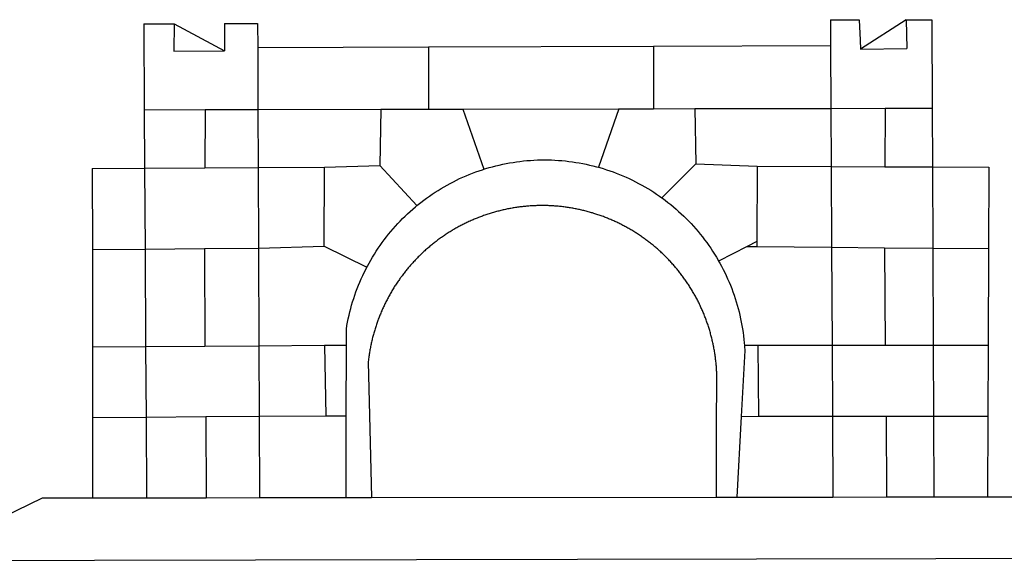
# Model space of a CAD drawing. Extents: x -37.5 to 9.4, y -35.2 to 33.1.
# Drawn here: x -17.2 to -16.1, y -24 to -23.4 of the extents above; entities that cross this region are included whole.
import ezdxf

# ---------------------------------------------------------------- set-up
doc = ezdxf.new("R2010")
doc.units = 0
doc.header["$LTSCALE"] = 5
doc.header["$MEASUREMENT"] = 0
doc.layers.add('BRAZAO', color=7, linetype='Continuous')
doc.layers.add('T-DIVIS-EXIS', color=7, linetype='Continuous')

# ---------------------------------------------------------------- blocks, each defined once
blk = doc.blocks.new('Logo_Prefeitura')
at = {"layer": 'BRAZAO'}
for points in [[(-189.79, -291.99), (-175.39, -291.91)], [(-189.79, -291.99), (-189.56, -332.5)], [(-175.39, -291.91), (-175.53, -304.88)], [(-175.39, -291.91), (-151.58, -304.77)], [(-151.64, -291.79), (-136.04, -291.71)], [(-151.64, -291.79), (-151.59, -301.68)], [(-136.04, -291.71), (-135.99, -303.14)], [(134.32, -289.98), (134.39, -302.22)], [(134.32, -289.98), (147.98, -290)], [(147.98, -290), (148.39, -299.73)], [(170.03, -290.02), (148.56, -303.85)], [(170.03, -290.02), (170.49, -303.64)], [(170.03, -290.02), (182.22, -290.03)], [(182.22, -290.03), (182.4, -331.79)], [(-151.59, -301.68), (-151.58, -304.77)], [(148.39, -299.73), (148.56, -303.85)], [(-175.53, -304.88), (-151.58, -304.77)], [(-135.99, -303.14), (-55.37, -302.86)], [(-135.99, -303.14), (-135.87, -332.4)], [(-55.37, -302.86), (-55.41, -332.25)], [(-55.37, -302.86), (50.83, -302.5)], [(50.83, -302.5), (50.79, -332.04)], [(50.83, -302.5), (134.39, -302.22)], [(134.39, -302.22), (134.54, -331.88)], [(148.56, -303.85), (170.49, -303.64)], [(-189.56, -332.5), (-160.78, -332.45)], [(-189.56, -332.5), (-189.39, -360.2)], [(-160.78, -332.45), (-160.88, -360.02)], [(-160.78, -332.45), (-135.87, -332.4)], [(-135.87, -332.4), (-77.8, -332.29)], [(-135.87, -332.4), (-135.75, -359.86)], [(-77.8, -332.29), (-78.41, -358.86)], [(-77.8, -332.29), (-55.41, -332.25)], [(-55.41, -332.25), (-39.09, -332.21)], [(-39.09, -332.21), (34.54, -332.07)], [(-39.09, -332.21), (-29.27, -360.64)], [(34.54, -332.07), (24.82, -359.7)], [(34.54, -332.07), (50.79, -332.04)], [(50.79, -332.04), (70.39, -332)], [(70.39, -332), (134.54, -331.88)], [(70.39, -332), (70.81, -358.13)], [(134.54, -331.88), (160.18, -331.83)], [(134.54, -331.88), (134.69, -359.32)], [(160.18, -331.83), (160.07, -359.42)], [(160.18, -331.83), (182.4, -331.79)], [(182.4, -331.79), (182.51, -359.5)], [(-29.27, -360.64), (-28.33, -360.34), (-26.74, -359.87), (-25.15, -359.43), (-23.55, -359.02), (-21.94, -358.63), (-20.33, -358.27), (-18.71, -357.94), (-17.08, -357.64), (-15.45, -357.37), (-13.82, -357.13), (-12.18, -356.91), (-10.54, -356.72), (-8.9, -356.56), (-7.25, -356.43), (-5.6, -356.33), (-3.95, -356.26), (-2.3, -356.22), (-0.64, -356.2), (-0.64, -356.2), (1.01, -356.22), (2.66, -356.26), (4.31, -356.33), (5.96, -356.43), (7.61, -356.56), (9.25, -356.72), (10.9, -356.91), (12.53, -357.12), (14.17, -357.37), (15.8, -357.64), (17.42, -357.94), (19.04, -358.27), (20.66, -358.63), (22.26, -359.02), (23.86, -359.43), (24.82, -359.7)], [(-214.05, -360.35), (-189.39, -360.2)], [(-214.05, -360.35), (-214.01, -398.6)], [(-189.39, -360.2), (-160.88, -360.02)], [(-189.39, -360.2), (-189.17, -398.37)], [(-160.88, -360.02), (-135.75, -359.86)], [(-135.75, -359.86), (-104.48, -359.67)], [(-135.75, -359.86), (-135.59, -397.88)], [(-104.57, -397.01), (-104.48, -359.67)], [(-104.48, -359.67), (-78.41, -358.86)], [(-78.41, -358.86), (-60.85, -377.83)], [(-60.85, -377.83), (-60.23, -377.31), (-58.93, -376.28), (-57.62, -375.28), (-56.29, -374.29), (-54.95, -373.33), (-53.59, -372.4), (-52.21, -371.49), (-50.82, -370.6), (-49.41, -369.73), (-47.98, -368.89), (-46.54, -368.08), (-45.09, -367.29), (-43.63, -366.53), (-42.15, -365.79), (-40.66, -365.08), (-39.15, -364.39), (-37.64, -363.73), (-36.11, -363.1), (-34.57, -362.49), (-33.03, -361.92), (-31.47, -361.36), (-29.9, -360.84), (-29.27, -360.64)], [(24.82, -359.7), (25.46, -359.87), (27.04, -360.34), (28.62, -360.84), (30.18, -361.36), (31.74, -361.91), (33.29, -362.49), (34.83, -363.1), (36.35, -363.73), (37.87, -364.39), (39.37, -365.08), (40.86, -365.79), (42.34, -366.53), (43.81, -367.29), (45.26, -368.08), (46.7, -368.89), (48.12, -369.73), (49.53, -370.59), (50.92, -371.48), (52.3, -372.4), (53.66, -373.33), (54.79, -374.14)], [(70.81, -358.13), (54.79, -374.14)], [(70.81, -358.13), (99.78, -359.19)], [(99.78, -359.19), (99.66, -394.77)], [(99.78, -359.19), (134.69, -359.32)], [(134.69, -359.32), (134.89, -397.48)], [(134.69, -359.32), (160.07, -359.42)], [(160.07, -359.42), (182.51, -359.5)], [(182.51, -359.5), (209.11, -359.6)], [(182.51, -359.5), (182.67, -397.86)], [(209.11, -359.6), (208.95, -398.07)], [(54.79, -374.14), (55.01, -374.29), (56.34, -375.27), (57.65, -376.28), (58.94, -377.31), (60.22, -378.36), (61.47, -379.44), (62.71, -380.53), (63.93, -381.65), (65.13, -382.79), (66.3, -383.94), (67.46, -385.12), (68.6, -386.32), (69.72, -387.54), (70.81, -388.78), (71.88, -390.03), (72.93, -391.31), (73.96, -392.6), (74.97, -393.92), (75.95, -395.24), (76.91, -396.59), (77.84, -397.95), (78.76, -399.33), (79.64, -400.72), (80.51, -402.13), (81.34, -403.56), (81.59, -404)], [(-84.44, -406.86), (-84.23, -406.45), (-83.44, -405), (-82.63, -403.56), (-81.79, -402.14), (-80.93, -400.73), (-80.04, -399.33), (-79.13, -397.96), (-78.19, -396.59), (-77.23, -395.25), (-76.25, -393.92), (-75.25, -392.61), (-74.22, -391.31), (-73.17, -390.04), (-72.09, -388.78), (-71, -387.54), (-69.88, -386.32), (-68.75, -385.13), (-67.59, -383.95), (-66.41, -382.79), (-65.21, -381.65), (-63.99, -380.53), (-62.76, -379.44), (-61.5, -378.36), (-60.85, -377.83)], [(79.13, -443.92), (79.06, -443.61), (78.95, -443.09), (78.84, -442.57), (78.72, -442.05), (78.6, -441.53), (78.48, -441.01), (78.35, -440.49), (78.22, -439.97), (78.09, -439.45), (77.95, -438.94), (77.81, -438.42), (77.67, -437.91), (77.53, -437.39), (77.38, -436.88), (77.22, -436.37), (77.07, -435.86), (76.91, -435.35), (76.74, -434.84), (76.58, -434.33), (76.41, -433.83), (76.23, -433.32), (76.06, -432.82), (75.88, -432.32), (75.7, -431.81), (75.51, -431.31), (75.32, -430.81), (75.13, -430.32), (74.93, -429.82), (74.73, -429.32), (74.53, -428.83), (74.33, -428.34), (74.12, -427.85), (73.91, -427.36), (73.69, -426.87), (73.47, -426.38), (73.25, -425.89), (73.03, -425.41), (72.8, -424.93), (72.57, -424.44), (72.34, -423.96), (72.1, -423.49), (71.86, -423.01), (71.62, -422.53), (71.37, -422.06), (71.12, -421.59), (70.87, -421.12), (70.62, -420.65), (70.36, -420.18), (70.1, -419.71), (69.83, -419.25), (69.57, -418.79), (69.3, -418.33), (69.02, -417.87), (68.75, -417.41), (68.47, -416.96), (68.19, -416.5), (67.9, -416.05), (67.61, -415.6), (67.32, -415.15), (67.03, -414.71), (66.73, -414.26), (66.44, -413.82), (66.13, -413.38), (65.83, -412.94), (65.52, -412.51), (65.21, -412.07), (64.9, -411.64), (64.58, -411.21), (64.26, -410.78), (63.94, -410.36), (63.62, -409.93), (63.29, -409.51), (62.96, -409.09), (62.63, -408.67), (62.29, -408.26), (61.95, -407.84), (61.61, -407.43), (61.27, -407.02), (60.92, -406.62), (60.57, -406.21), (60.22, -405.81), (59.87, -405.41), (59.51, -405.01), (59.15, -404.62), (58.79, -404.23), (58.43, -403.84), (58.06, -403.45), (57.69, -403.06), (57.32, -402.68), (56.95, -402.3), (56.57, -401.92), (56.19, -401.54), (55.81, -401.17), (55.43, -400.8), (55.04, -400.43), (54.65, -400.06), (54.26, -399.7), (53.87, -399.34), (53.47, -398.98), (53.07, -398.62), (52.67, -398.27), (52.27, -397.92), (51.87, -397.57), (51.46, -397.23), (51.05, -396.88), (50.64, -396.54), (50.22, -396.21), (49.81, -395.87), (49.39, -395.54), (48.97, -395.21), (48.55, -394.88), (48.13, -394.56), (47.7, -394.24), (47.27, -393.92), (46.84, -393.6), (46.41, -393.29), (45.97, -392.98), (45.54, -392.67), (45.1, -392.37), (44.66, -392.07), (44.22, -391.77), (43.77, -391.47), (43.32, -391.18), (42.88, -390.89), (42.43, -390.6), (41.97, -390.32), (41.52, -390.03), (41.07, -389.76), (40.61, -389.48), (40.15, -389.21), (39.69, -388.94), (39.23, -388.67), (38.76, -388.41), (38.3, -388.15), (37.83, -387.89), (37.36, -387.64), (36.89, -387.38), (36.41, -387.14), (35.94, -386.89), (35.46, -386.65), (34.99, -386.41), (34.51, -386.17), (34.03, -385.94), (33.55, -385.71), (33.06, -385.48), (32.58, -385.26), (32.09, -385.04), (31.6, -384.82), (31.12, -384.61), (30.63, -384.4), (30.13, -384.19), (29.64, -383.98), (29.15, -383.78), (28.65, -383.59), (28.15, -383.39), (27.66, -383.2), (27.16, -383.01), (26.66, -382.82), (26.15, -382.64), (25.65, -382.46), (25.15, -382.29), (24.64, -382.12), (24.13, -381.95), (23.63, -381.78), (23.12, -381.62), (22.61, -381.46), (22.1, -381.3), (21.59, -381.15), (21.07, -381), (20.56, -380.86), (20.05, -380.71), (19.53, -380.57), (19.01, -380.44), (18.5, -380.31), (17.98, -380.18), (17.46, -380.05), (16.94, -379.93), (16.42, -379.81), (15.9, -379.69), (15.38, -379.58), (14.86, -379.47), (14.33, -379.36), (13.81, -379.26), (13.28, -379.16), (12.76, -379.07), (12.23, -378.98), (11.71, -378.89), (11.18, -378.8), (10.65, -378.72), (10.12, -378.64), (9.59, -378.57), (9.07, -378.49), (8.54, -378.43), (8.01, -378.36), (7.48, -378.3), (6.95, -378.24), (6.41, -378.19), (5.88, -378.14), (5.35, -378.09), (4.82, -378.04), (4.29, -378.01), (3.75, -377.97), (3.22, -377.93), (2.69, -377.9), (2.15, -377.88), (1.62, -377.85), (1.09, -377.83), (0.55, -377.82), (0.02, -377.8), (-0.51, -377.79), (-1.05, -377.79), (-1.58, -377.78), (-1.58, -377.78), (-2.11, -377.79), (-2.65, -377.79), (-3.18, -377.8), (-3.72, -377.81), (-4.25, -377.82), (-4.78, -377.84), (-5.32, -377.86), (-5.85, -377.89), (-6.38, -377.92), (-6.92, -377.95), (-7.45, -377.98), (-7.98, -378.02), (-8.51, -378.06), (-9.05, -378.11), (-9.58, -378.16), (-10.11, -378.21), (-10.64, -378.27), (-11.17, -378.33), (-11.7, -378.39), (-12.23, -378.45), (-12.76, -378.52), (-13.29, -378.6), (-13.82, -378.67), (-14.34, -378.75), (-14.87, -378.84), (-15.4, -378.92), (-15.92, -379.01), (-16.45, -379.11), (-16.97, -379.2), (-17.5, -379.3), (-18.02, -379.41), (-18.55, -379.51), (-19.07, -379.63), (-19.59, -379.74), (-20.11, -379.86), (-20.63, -379.98), (-21.15, -380.1), (-21.67, -380.23), (-22.19, -380.36), (-22.7, -380.49), (-23.22, -380.63), (-23.73, -380.77), (-24.25, -380.91), (-24.76, -381.06), (-25.27, -381.21), (-25.78, -381.37), (-26.29, -381.52), (-26.8, -381.68), (-27.31, -381.85), (-27.82, -382.01), (-28.33, -382.19), (-28.83, -382.36), (-29.33, -382.54), (-29.84, -382.72), (-30.34, -382.9), (-30.84, -383.09), (-31.34, -383.28), (-31.83, -383.47), (-32.33, -383.67), (-32.83, -383.86), (-33.32, -384.07), (-33.81, -384.27), (-34.3, -384.48), (-34.79, -384.7), (-35.28, -384.91), (-35.77, -385.13), (-36.25, -385.35), (-36.74, -385.58), (-37.22, -385.8), (-37.7, -386.03), (-38.18, -386.27), (-38.66, -386.51), (-39.14, -386.75), (-39.61, -386.99), (-40.09, -387.24), (-40.56, -387.49), (-41.03, -387.74), (-41.5, -387.99), (-41.96, -388.25), (-42.43, -388.52), (-42.89, -388.78), (-43.35, -389.05), (-43.81, -389.32), (-44.27, -389.59), (-44.73, -389.87), (-45.18, -390.15), (-45.64, -390.43), (-46.09, -390.72), (-46.54, -391.01), (-46.98, -391.3), (-47.43, -391.59), (-47.87, -391.89), (-48.32, -392.19), (-48.75, -392.49), (-49.19, -392.8), (-49.63, -393.11), (-50.06, -393.42), (-50.49, -393.73), (-50.92, -394.05), (-51.35, -394.37), (-51.78, -394.69), (-52.2, -395.01), (-52.62, -395.34), (-53.04, -395.67), (-53.46, -396.01), (-53.87, -396.34), (-54.29, -396.68), (-54.7, -397.02), (-55.1, -397.37), (-55.51, -397.71), (-55.91, -398.06), (-56.31, -398.41), (-56.71, -398.77), (-57.11, -399.13), (-57.51, -399.49), (-57.9, -399.85), (-58.29, -400.21), (-58.68, -400.58), (-59.06, -400.95), (-59.44, -401.32), (-59.82, -401.7), (-60.2, -402.07), (-60.58, -402.45), (-60.95, -402.83), (-61.32, -403.22), (-61.69, -403.61), (-62.05, -403.99), (-62.42, -404.39), (-62.78, -404.78), (-63.14, -405.18), (-63.49, -405.57), (-63.84, -405.98), (-64.19, -406.38), (-64.54, -406.78), (-64.89, -407.19), (-65.23, -407.6), (-65.57, -408.01), (-65.91, -408.43), (-66.24, -408.84), (-66.57, -409.26), (-66.9, -409.68), (-67.23, -410.1), (-67.55, -410.53), (-67.87, -410.96), (-68.19, -411.38), (-68.5, -411.82), (-68.82, -412.25), (-69.12, -412.68), (-69.43, -413.12), (-69.74, -413.56), (-70.04, -414), (-70.33, -414.44), (-70.63, -414.89), (-70.92, -415.34), (-71.21, -415.78), (-71.5, -416.23), (-71.78, -416.69), (-72.06, -417.14), (-72.34, -417.6), (-72.61, -418.05), (-72.89, -418.51), (-73.16, -418.97), (-73.42, -419.44), (-73.68, -419.9), (-73.94, -420.37), (-74.2, -420.84), (-74.45, -421.31), (-74.71, -421.78), (-74.95, -422.25), (-75.2, -422.73), (-75.44, -423.2), (-75.68, -423.68), (-75.91, -424.16), (-76.14, -424.64), (-76.37, -425.12), (-76.6, -425.6), (-76.82, -426.09), (-77.04, -426.58), (-77.26, -427.06), (-77.47, -427.55), (-77.68, -428.05), (-77.89, -428.54), (-78.09, -429.03), (-78.29, -429.53), (-78.49, -430.02), (-78.69, -430.52), (-78.88, -431.02), (-79.06, -431.52), (-79.25, -432.02), (-79.43, -432.52), (-79.61, -433.02), (-79.78, -433.53), (-79.96, -434.03), (-80.12, -434.54), (-80.29, -435.05), (-80.45, -435.56), (-80.61, -436.07), (-80.76, -436.58), (-80.92, -437.09), (-81.06, -437.6), (-81.21, -438.12), (-81.35, -438.63), (-81.49, -439.15), (-81.62, -439.66), (-81.76, -440.18), (-81.88, -440.7), (-82.01, -441.22), (-82.13, -441.74), (-82.25, -442.26), (-82.36, -442.78), (-82.48, -443.3), (-82.58, -443.81)], [(99.66, -394.77), (94.98, -397.16)], [(99.66, -394.77), (99.65, -397.2)], [(-214.01, -398.6), (-189.17, -398.37)], [(-214.01, -398.6), (-213.97, -444.68)], [(-189.17, -398.37), (-161.16, -398.12)], [(-189.17, -398.37), (-188.9, -444.51)], [(-161.16, -398.12), (-135.59, -397.88)], [(-161.16, -398.12), (-160.87, -444.33)], [(-135.59, -397.88), (-104.57, -397.01)], [(-135.59, -397.88), (-135.4, -444.16)], [(-104.57, -397.01), (-84.44, -406.86)], [(94.98, -397.16), (81.59, -404)], [(94.98, -397.16), (99.65, -397.2)], [(99.65, -397.2), (134.89, -397.48)], [(134.89, -397.48), (159.82, -397.68)], [(134.89, -397.48), (135.14, -443.93)], [(159.82, -397.68), (160.19, -443.94)], [(159.82, -397.68), (182.67, -397.86)], [(182.67, -397.86), (208.95, -398.07)], [(182.67, -397.86), (182.86, -443.94)], [(208.95, -398.07), (208.76, -443.94)], [(81.59, -404), (82.16, -405), (82.95, -406.45), (83.71, -407.92), (84.44, -409.39), (85.16, -410.89), (85.84, -412.39), (86.5, -413.91), (87.13, -415.43), (87.74, -416.97), (88.31, -418.52), (88.86, -420.08), (89.39, -421.64), (89.88, -423.22), (90.35, -424.8), (90.79, -426.4), (91.21, -428), (91.59, -429.6), (91.95, -431.22), (92.28, -432.84), (92.58, -434.46), (92.85, -436.09), (93.09, -437.73), (93.31, -439.37), (93.49, -441.01), (93.65, -442.65), (93.75, -443.92)], [(-94.14, -443.89), (-94.13, -436.1), (-93.86, -434.47), (-93.56, -432.84), (-93.23, -431.22), (-92.87, -429.61), (-92.49, -428), (-92.08, -426.4), (-91.64, -424.81), (-91.17, -423.23), (-90.67, -421.65), (-90.15, -420.08), (-89.6, -418.52), (-89.02, -416.98), (-88.41, -415.44), (-87.78, -413.91), (-87.12, -412.39), (-86.44, -410.89), (-85.73, -409.4), (-84.99, -407.92), (-84.44, -406.86)], [(-188.9, -444.51), (-213.97, -444.68)], [(-213.97, -444.68), (-213.94, -477.83)], [(-160.87, -444.33), (-188.9, -444.51)], [(-188.9, -444.51), (-188.7, -477.67)], [(-135.4, -444.16), (-160.87, -444.33)], [(-104.38, -443.96), (-135.4, -444.16)], [(-135.4, -444.16), (-135.26, -477.32)], [(-94.14, -443.89), (-104.38, -443.96)], [(-104.38, -443.96), (-103.84, -477.11)], [(-94.16, -477.05), (-94.14, -443.89)], [(-82.58, -443.81), (-82.69, -444.35), (-82.79, -444.87), (-82.89, -445.4), (-82.98, -445.92), (-83.07, -446.45), (-83.16, -446.97), (-83.25, -447.5), (-83.33, -448.03), (-83.41, -448.56), (-83.48, -449.09), (-83.55, -449.61), (-83.62, -450.14), (-83.68, -450.67), (-83.78, -451.54), (-83.16, -476.98)], [(80.63, -477.37), (80.67, -464.31), (80.69, -463.78), (80.71, -463.25), (80.73, -462.71), (80.74, -462.18), (80.75, -461.65), (80.76, -461.11), (80.77, -460.58), (80.77, -460.04), (80.76, -459.51), (80.76, -458.98), (80.75, -458.44), (80.73, -457.91), (80.71, -457.38), (80.69, -456.84), (80.67, -456.31), (80.64, -455.78), (80.61, -455.24), (80.58, -454.71), (80.54, -454.18), (80.5, -453.65), (80.45, -453.11), (80.41, -452.58), (80.35, -452.05), (80.3, -451.52), (80.24, -450.99), (80.18, -450.46), (80.11, -449.93), (80.04, -449.4), (79.97, -448.87), (79.9, -448.34), (79.82, -447.81), (79.73, -447.29), (79.65, -446.76), (79.56, -446.23), (79.47, -445.71), (79.37, -445.18), (79.27, -444.66), (79.17, -444.13), (79.13, -443.92)], [(93.75, -443.92), (93.78, -444.3), (93.9, -446.3), (92.2, -477.36)], [(100.14, -443.93), (93.75, -443.92)], [(135.14, -443.93), (100.14, -443.93)], [(100.14, -443.93), (100.38, -477.35)], [(160.19, -443.94), (135.14, -443.93)], [(135.14, -443.93), (135.32, -477.32)], [(182.86, -443.94), (160.19, -443.94)], [(208.76, -443.94), (182.86, -443.94)], [(182.86, -443.94), (183, -477.29)], [(208.76, -443.94), (208.62, -477.27)], [(-213.94, -477.83), (-188.7, -477.67)], [(-213.94, -477.83), (-213.9, -515.84)], [(-188.7, -477.67), (-160.5, -477.48)], [(-188.7, -477.67), (-188.48, -515.81)], [(-160.5, -477.48), (-135.26, -477.32)], [(-160.5, -477.48), (-160.31, -515.78)], [(-135.26, -477.32), (-103.84, -477.11)], [(-135.26, -477.32), (-135.1, -515.75)], [(-103.84, -477.11), (-94.16, -477.05)], [(-94.19, -515.71), (-94.16, -477.05)], [(-83.16, -476.98), (-82.21, -515.7)], [(80.51, -515.52), (80.63, -477.37)], [(92.2, -477.36), (90.12, -515.51)], [(92.2, -477.36), (100.38, -477.35)], [(100.38, -477.35), (135.32, -477.32)], [(135.32, -477.32), (160.73, -477.3)], [(135.32, -477.32), (135.52, -515.46)], [(160.73, -477.3), (183, -477.29)], [(160.73, -477.3), (160.81, -515.43)], [(183, -477.29), (208.62, -477.27)], [(183, -477.29), (183.16, -515.41)], [(208.62, -477.27), (208.47, -515.38)], [(-445.37, -528.71), (-262.56, -528.04), (-237.62, -515.87), (-213.9, -515.84)], [(-213.9, -515.84), (-188.48, -515.81)], [(-188.48, -515.81), (-160.31, -515.78)], [(-160.31, -515.78), (-135.1, -515.75)], [(-135.1, -515.75), (-94.19, -515.71)], [(-94.19, -515.71), (-82.21, -515.7)], [(-82.21, -515.7), (80.51, -515.52)], [(80.51, -515.52), (90.12, -515.51)], [(90.12, -515.51), (135.52, -515.46)], [(135.52, -515.46), (160.81, -515.43)], [(160.81, -515.43), (183.16, -515.41)], [(183.16, -515.41), (208.47, -515.38)], [(208.47, -515.38), (238.93, -515.34), (238.93, -515.34), (256.94, -525.68), (442.31, -525.4)], [(-441.09, -545.84), (15.02, -544.89)], [(15.02, -544.89), (437.79, -544.01)]]:
    blk.add_lwpolyline(points, dxfattribs=at)

msp = doc.modelspace()

# ---------------------------------------------------------------- block references
at = {"layer": 'T-DIVIS-EXIS', "linetype": 'Continuous', "xscale": 0.002486376732122153, "yscale": 0.002486376732122153, "zscale": 0.00248637674910367}
msp.add_blockref('Logo_Prefeitura', (-16.619, -22.6793), dxfattribs=at)

doc.saveas('drawing.dxf')
